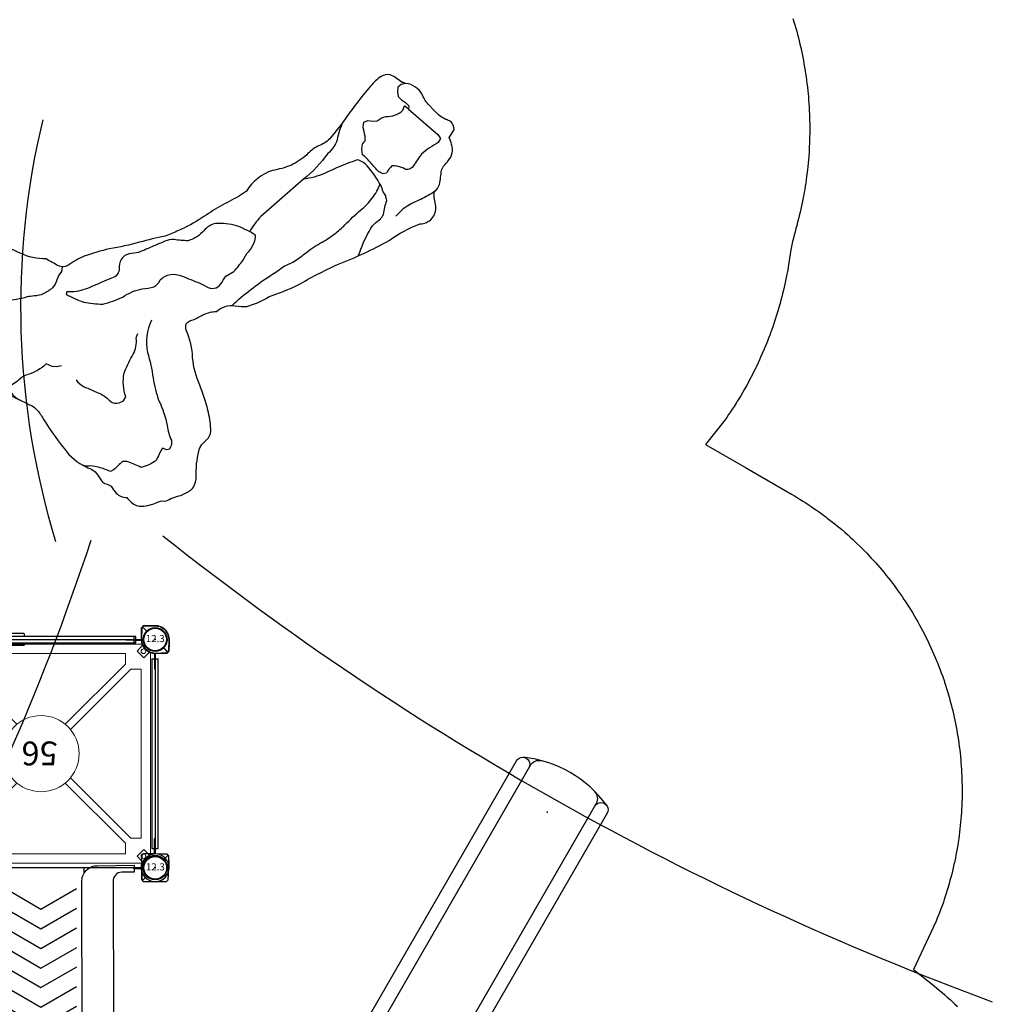
# Model space of a CAD drawing. Extents: x 6514 to 7185, y -4959 to -4309.
# Drawn here: x 6964 to 7168, y -4757 to -4550 of the extents above; entities that cross this region are included whole.
import ezdxf
from ezdxf.enums import TextEntityAlignment as Align

# ---------------------------------------------------------------- set-up
doc = ezdxf.new("R2010")
doc.units = 0
doc.header["$MEASUREMENT"] = 0
doc.layers.get('0').update_dxf_attribs({"color": 5, "linetype": 'CONTINUOUS'})
doc.layers.get('DEFPOINTS').update_dxf_attribs({"linetype": 'CONTINUOUS'})
for name, color, linetype in [('2D_KBACCENT', 250, 'CONTINUOUS'), ('2D_KBCLOTH1_FR', 4, 'CONTINUOUS'), ('2D_KBCLOTH2', 4, 'CONTINUOUS'), ('2D_KBCLOTH2_FR', 4, 'CONTINUOUS'), ('2D_KBPOST', 5, 'CONTINUOUS'), ('2D_KBSLIDE', 3, 'CONTINUOUS'), ('2D_KBVINYL', 1, 'CONTINUOUS'), ('2D_RED', 1, 'CONTINUOUS'), ('2D_ROCK', 250, 'CONTINUOUS'), ('KIDOPOINT', 6, 'CONTINUOUS'), ('PHASE-1', 6, 'CONTINUOUS'), ('TXT-HT', 7, 'CONTINUOUS')]:
    doc.layers.add(name, color=color, linetype=linetype)
doc.styles.add('SIMPLEX', font='SIMPLEX.shx')

# ---------------------------------------------------------------- blocks, each defined once
blk = doc.blocks.new('KBTRIB00')
at = {"layer": '2D_KBACCENT'}
for points in [[(4.41, 0.55), (12.46, 0.46, -0.389103), (15.33, -2.83), (15.29, -34.62, -0.267319), (13.64, -37.48), (-13.72, -53.37, -0.440743), (-18.4, -52.23), (-22.31, -45.61), (-21.03, -44.92), (-19.74, -47.17, 0.446482), (-17.13, -47.72), (7.65, -33.35, 0.246608), (8.71, -31.58), (8.69, -2.88, 0.37227), (6.94, -0.85), (4.35, -0.85)], [(43.56, 0.55), (35.5, 0.46, 0.389103), (32.63, -2.83), (32.67, -34.62, 0.267319), (34.32, -37.48), (61.68, -53.37, 0.440743), (66.36, -52.23), (70.28, -45.61), (68.99, -44.92), (67.7, -47.17, -0.446482), (65.09, -47.72), (40.31, -33.35, -0.246608), (39.26, -31.58), (39.27, -2.88, -0.37227), (41.02, -0.85), (43.61, -0.85)], [(-2.68, -79.54), (-6.64, -72.52, -0.389103), (-5.22, -68.39), (22.33, -52.53, -0.267319), (25.64, -52.53), (53.07, -68.28, -0.440743), (54.43, -72.9), (50.66, -79.6), (49.42, -78.83), (50.71, -76.59, 0.446482), (49.89, -74.06), (25.05, -59.78, 0.246608), (22.99, -59.76), (-1.86, -74.12, 0.37227), (-2.74, -76.65), (-1.44, -78.89)]]:
    blk.add_lwpolyline(points, format="xyb", close=True, dxfattribs=at)
blk.add_arc((-0.81, -76.02), 3.52, 120.5859, 190.2748, dxfattribs=at)
at = {"layer": '2D_KBPOST'}
for points in [[(-2.83, 2.52), (-2.92, 0.11, 0.434407), (0.06, -2.89, -0.014384), (2.47, -2.89), (2.83, -2.54), (2.92, -0.07, 0.422777), (0.06, 2.91), (-2.45, 2.9)], [(50.82, 2.57), (50.95, 0.15, -0.434407), (48.01, -2.89, 0.014384), (45.6, -2.92), (45.23, -2.58), (45.11, -0.11, -0.422777), (47.93, 2.91), (50.44, 2.94)], [(-23.25, -37.83), (-25.38, -38.96, 0.434407), (-26.49, -43.04, -0.014384), (-25.28, -45.13), (-24.8, -45.27), (-22.62, -44.11, 0.422777), (-21.47, -40.14), (-22.73, -37.97)], [(71.29, -37.83), (73.43, -38.96, -0.434407), (74.54, -43.04, 0.014384), (73.33, -45.13), (72.85, -45.27), (70.67, -44.11, -0.422777), (69.52, -40.14), (70.78, -37.97)], [(3.62, -84.27), (1.59, -85.59, -0.434407), (-2.51, -84.57, 0.014384), (-3.75, -82.5), (-3.63, -82.01), (-1.56, -80.67, -0.422777), (2.47, -81.6), (3.74, -83.76)], [(44.43, -84.27), (46.46, -85.59, 0.434407), (50.56, -84.57, -0.014384), (51.79, -82.5), (51.68, -82.01), (49.61, -80.67, 0.422777), (45.58, -81.6), (44.3, -83.76)]]:
    blk.add_lwpolyline(points, format="xyb", close=True, dxfattribs=at)
for points in [[(2.92, 0.32), (4.45, 0.31), (4.46, 0.18), (4.07, 0.18)], [(2.94, 0.19), (4.07, 0.18)], [(45.1, 0.28), (43.58, 0.25), (43.57, 0.12), (43.96, 0.12)], [(45.09, 0.15), (43.96, 0.12)], [(-22.39, -43.99), (-21.82, -44.98)], [(-22.28, -43.91), (-21.52, -45.24), (-21.63, -45.31), (-21.82, -44.98)], [(70.32, -43.91), (69.57, -45.24), (69.68, -45.31), (69.87, -44.98)], [(70.44, -43.99), (69.87, -44.98)], [(-1.22, -80.46), (-2.01, -79.16), (-2.13, -79.22), (-1.93, -79.55)], [(-1.35, -80.52), (-1.93, -79.55)], [(49.27, -80.46), (50.06, -79.16), (50.18, -79.22), (49.98, -79.55)], [(49.39, -80.52), (49.98, -79.55)]]:
    blk.add_lwpolyline(points, dxfattribs=at)
for centre in [(0, 0, 6.24), (48.03, 0, 6.24), (-24.02, -41.54, 6.24), (72.07, -41.54, 6.24), (0, -83.14, 6.24), (48.05, -83.14, 6.24)]:
    blk.add_circle(centre, 2.58, dxfattribs=at)
at = {"layer": '2D_KBVINYL'}
for points in [[(33.17, -0.96), (33.17, -0.07), (14.87, -0.07), (14.87, -0.92), (14.87, -1.09)], [(16.73, -4.3), (24.19, -8.69), (31.74, -4.41)], [(16.7, -8.44), (24.17, -12.83), (31.71, -8.55)], [(16.67, -12.6), (24.13, -16.99), (31.68, -12.7)], [(16.66, -16.72), (24.12, -21.11), (31.66, -16.82)], [(16.62, -20.81), (24.08, -25.2), (31.62, -20.92)], [(16.58, -24.97), (24.04, -29.36), (31.59, -25.07)], [(16.55, -29.1), (24.01, -33.49), (31.56, -29.2)], [(16.52, -33.23), (23.99, -37.62), (31.53, -33.33)], [(14.8, -36.26), (24, -41.43), (23.96, -52.09)], [(14.87, -36.23), (14.87, -36.34), (24, -41.43), (33.17, -36.19)], [(13.08, -39.22), (20.58, -43.54), (20.58, -52.22)], [(34.97, -39.22), (27.46, -43.54), (27.46, -52.22)], [(9.5, -41.28), (17.01, -45.6), (17.01, -54.28)], [(38.55, -41.28), (31.04, -45.6), (31.04, -54.28)], [(5.92, -43.35), (13.43, -47.67), (13.43, -56.34)], [(42.12, -43.35), (34.62, -47.67), (34.62, -56.34)], [(2.33, -45.43), (9.83, -49.75), (9.83, -58.43)], [(45.72, -45.43), (38.21, -49.75), (38.21, -58.43)], [(-1.21, -47.49), (6.3, -51.81), (6.3, -60.48)], [(49.26, -47.49), (41.75, -51.81), (41.75, -60.48)], [(-4.79, -49.53), (2.72, -53.85), (2.72, -62.53)], [(52.83, -49.53), (45.33, -53.85), (45.33, -62.53)], [(-8.38, -51.62), (-0.88, -55.93), (-0.88, -64.61)], [(56.43, -51.62), (48.93, -55.93), (48.93, -64.61)], [(-11.97, -53.69), (-4.47, -58), (-4.47, -66.68)], [(60.02, -53.69), (52.51, -58), (52.51, -66.68)], [(-6.47, -69.6), (-7.52, -70.2), (-16.56, -54.53), (-15.81, -54.11), (-15.5, -53.93)], [(54.64, -69.76), (55.46, -70.23), (64.5, -54.56), (63.76, -54.15), (63.38, -53.92)]]:
    blk.add_lwpolyline(points, dxfattribs=at)
blk = doc.blocks.new('KBSQVD04')
at = {"layer": '2D_KBPOST', "elevation": -2}
for points in [[(-2.91, -0.07), (-2.85, -2.5), (-2.5, -2.85), (-0.07, -2.91, 0.114868), (1.22, -2.64), (2.42, -3.83), (3.83, -2.42), (2.64, -1.22, 0.114868), (2.91, 0.07), (2.85, 2.5), (2.5, 2.85), (0.07, 2.91, 0.427891)], [(47.93, 2.91), (45.5, 2.85), (45.15, 2.5), (45.09, 0.07, 0.114868), (45.36, -1.22), (44.17, -2.42), (45.58, -3.83), (46.78, -2.64, 0.114868), (48.07, -2.91), (50.5, -2.85), (50.85, -2.5), (50.91, -0.07, 0.427891)], [(0.07, -50.91), (2.5, -50.85), (2.85, -50.5), (2.91, -48.07, 0.114868), (2.64, -46.78), (3.83, -45.58), (2.42, -44.17), (1.22, -45.36, 0.114868), (-0.07, -45.09), (-2.5, -45.15), (-2.85, -45.5), (-2.91, -47.93, 0.427891)], [(50.91, -47.93), (50.85, -45.5), (50.5, -45.15), (48.07, -45.09, 0.114868), (46.78, -45.36), (45.58, -44.17), (44.17, -45.58), (45.36, -46.78, 0.114868), (45.09, -48.07), (45.15, -50.5), (45.5, -50.85), (47.93, -50.91, 0.427891)]]:
    blk.add_lwpolyline(points, format="xyb", close=True, dxfattribs=at)
at = {"layer": '2D_KBPOST', "const_width": 0.125, "elevation": -2}
for points in [[(2.67, 2.67), (1.77, 1.77)], [(45.33, 2.67), (46.23, 1.77)], [(-2.67, -2.67), (-1.77, -1.77)], [(50.67, -2.67), (49.77, -1.77)], [(-2.67, -45.33), (-1.77, -46.23)], [(50.67, -45.33), (49.77, -46.23)], [(2.67, -50.67), (1.77, -49.77)], [(45.33, -50.67), (46.23, -49.77)]]:
    blk.add_lwpolyline(points, dxfattribs=at)
at = {"layer": '2D_KBPOST'}
for centre in [(0, 0, -2), (48, 0, -2), (0, -48, -2), (48, -48, -2)]:
    blk.add_circle(centre, 2.5, dxfattribs=at)
at = {"layer": '2D_KBVINYL'}
for p, q in [((2.91, 0, -2), (45.09, 0, -2)), ((0, -45.09, -2), (0, -2.91, -2)), ((48, -2.91, -2), (48, -45.09, -2)), ((45.09, -48, -2), (2.91, -48, -2))]:
    blk.add_line(p, q, dxfattribs=at)
at = {"layer": '2D_KBVINYL', "lineweight": 15}
blk.add_lwpolyline([(45.3, -1, 0.218452), (47, -2.7), (47, -45.3, 0.218452), (45.3, -47), (2.7, -47, 0.218452), (1, -45.3), (1, -2.7, 0.218452), (2.7, -1)], format="xyb", close=True, dxfattribs=at)
for points in [[(6.25, -2.94), (41.75, -2.94), (41.75, -5.15), (29.08, -17.82)], [(18.92, -17.82), (6.25, -5.15), (6.25, -2.94)], [(2.94, -41.75), (2.94, -6.25), (5.15, -6.25), (17.82, -18.92)], [(45.06, -6.25), (45.06, -41.75), (42.85, -41.75), (30.18, -29.08)], [(30.18, -18.92), (42.85, -6.25), (45.06, -6.25)], [(17.82, -29.08), (5.15, -41.75), (2.94, -41.75)], [(41.75, -45.06), (6.25, -45.06), (6.25, -42.85), (18.92, -30.18)], [(29.08, -30.18), (41.75, -42.85), (41.75, -45.06)]]:
    blk.add_lwpolyline(points, dxfattribs=at)
for centre, radius in [((2.47, -2.47), 0.5), ((45.53, -2.47), 0.5), ((24, -24, -2), 8), ((2.47, -45.53), 0.5), ((45.53, -45.53), 0.5)]:
    blk.add_circle(centre, radius, dxfattribs=at)
at = {"layer": 'TXT-HT', "style": 'SIMPLEX', "flags": 8}
blk.add_attdef('LTHT', text='', height=5, dxfattribs=at).set_placement((24.32, -26.55, -2), align=Align.CENTER)
blk = doc.blocks.new('KBTRVD04')
at = {"layer": '2D_KBPOST', "elevation": -2}
for points in [[(-0.69, 2.82), (1.67, 3.4), (2.11, 3.15), (2.79, 0.82, -0.114868), (2.86, -0.5), (4.32, -1.34), (3.32, -3.07), (1.86, -2.23, -0.114868), (0.69, -2.82), (-1.67, -3.4), (-2.11, -3.15), (-2.79, -0.82, -0.427891)], [(48.69, 2.82), (46.33, 3.4), (45.89, 3.15), (45.21, 0.82, 0.114868), (45.14, -0.5), (43.68, -1.34), (44.68, -3.07), (46.14, -2.23, 0.114868), (47.31, -2.82), (49.67, -3.4), (50.11, -3.15), (50.79, -0.82, 0.427891)], [(21.9, -43.58), (20.22, -41.82), (20.22, -41.32), (21.9, -39.56, -0.114868), (23, -38.84), (23, -37.15), (25, -37.15), (25, -38.84, -0.114868), (26.1, -39.56), (27.78, -41.32), (27.78, -41.82), (26.1, -43.58, -0.427891)]]:
    blk.add_lwpolyline(points, format="xyb", close=True, dxfattribs=at)
at = {"layer": '2D_KBPOST', "const_width": 0.125, "elevation": -2}
for points in [[(1.89, 3.27), (1.25, 2.17)], [(46.11, 3.27), (46.75, 2.17)], [(-1.89, -3.27), (-1.25, -2.17)], [(49.89, -3.27), (49.25, -2.17)], [(20.22, -41.57), (21.5, -41.57)], [(27.78, -41.57), (26.5, -41.57)]]:
    blk.add_lwpolyline(points, dxfattribs=at)
at = {"layer": '2D_KBPOST'}
for centre in [(0, 0, -2), (48, 0, -2), (24, -41.57, -2)]:
    blk.add_circle(centre, 2.5, dxfattribs=at)
at = {"layer": '2D_KBVINYL'}
for points in [[(45, -0.59), (45, 0), (3, 0), (3, -0.59)], [(22.98, -3.33), (22.98, -1.99), (3.98, -1.99), (3.98, -2.62)], [(44.02, -1.99), (44.02, -2.62), (25.81, -34.17), (25.02, -34.17), (25.02, -19.2)], [(25.02, -3.33), (25.02, -1.99), (44.02, -1.99)], [(2.01, -2.3), (1.5, -2.6), (22.5, -38.97), (23.01, -38.67)], [(3.98, -2.62), (22.19, -34.17), (22.98, -34.17), (22.98, -19.2)], [(24.99, -38.67), (25.5, -38.97), (46.5, -2.6), (45.99, -2.3)]]:
    blk.add_lwpolyline(points, dxfattribs=at)
blk.add_lwpolyline([(23.11, -38.84), (1.92, -2.14, 0.159104), (2.81, -0.59), (45.19, -0.59, 0.159104), (46.08, -2.14), (24.89, -38.84, 0.159104)], format="xyb", close=True, dxfattribs=at)
for centre, radius in [((3.02, -1.74), 0.5), ((44.98, -1.74), 0.5), ((24, -11.27), 8), ((24, -38.09), 0.5)]:
    blk.add_circle(centre, radius, dxfattribs=at)
at = {"layer": 'TXT-HT', "style": 'SIMPLEX', "flags": 8}
blk.add_attdef('LTHT', text='', height=5, dxfattribs=at).set_placement((24, -13.77), align=Align.CENTER)
blk = doc.blocks.new('KBSAIL04')
at = {"layer": '2D_KBCLOTH1_FR', "elevation": -14.34}
blk.add_lwpolyline([(-75.04, 85.28, 0.079837), (124.99, 87.67)], format="xyb", dxfattribs=at)
at = {"layer": '2D_KBCLOTH2_FR', "elevation": -14.34}
blk.add_lwpolyline([(-85.03, -123.14, 0.095085), (-87.66, 76.95)], format="xyb", dxfattribs=at)
blk = doc.blocks.new('KBSSPS01')
at = {"layer": '2D_KBPOST'}
for p, q in [((-1.25, 2.17, 34.7), (-1.89, 3.27, 34.7)), ((49.67, 3.4, 36.7), (47.31, 2.82, 36.7)), ((49.25, 2.17, 36.7), (49.89, 3.27, 36.7)), ((50.11, 3.15, 36.7), (49.67, 3.4, 36.7)), ((50.79, 0.82, 36.7), (50.11, 3.15, 36.7)), ((45.21, -0.82, 36.7), (45.89, -3.15, 36.7)), ((1.25, -2.17, 34.7), (1.89, -3.27, 34.7)), ((45.89, -3.15, 36.7), (46.33, -3.4, 36.7)), ((46.75, -2.17, 36.7), (46.11, -3.27, 36.7)), ((46.33, -3.4, 36.7), (48.69, -2.82, 36.7))]:
    blk.add_line(p, q, dxfattribs=at)
at = {"layer": '2D_KBPOST', "elevation": 34.7}
blk.add_lwpolyline([(2.11, -3.15), (2.79, -0.82, 0.427891), (0.69, 2.82), (-1.67, 3.4), (-2.11, 3.15), (-2.79, 0.82, 0.427948), (-0.69, -2.82), (1.67, -3.4)], format="xyb", close=True, dxfattribs=at)
at = {"layer": '2D_KBPOST'}
for centre in [(0, 0, 34.7), (48, 0, 36.7)]:
    blk.add_circle(centre, 2.5, dxfattribs=at)
for start, end in [(103.6687, 196.3313), (283.6632, 16.3368)]:
    blk.add_arc((48, 0, 36.7), 2.91, start, end, dxfattribs=at)
at = {"layer": '2D_KBSLIDE'}
for p, q in [((17.52, 1.87), (21.97, 2.15)), ((21.97, 2.15), (24, 2.23)), ((24, 2.23), (26.03, 2.15)), ((26.03, 2.15), (30.49, 1.87)), ((3.81, -0.4), (3.85, 0.83)), ((43.97, 1.03), (4.03, 1.03)), ((13.07, 1.87), (17.52, 1.87)), ((30.49, 1.87), (34.93, 1.87)), ((44.19, -0.4), (44.15, 0.83)), ((3.86, -1.62), (3.81, -0.4)), ((4.04, -1.83), (43.96, -1.83)), ((44.14, -1.62), (44.19, -0.4))]:
    blk.add_line(p, q, dxfattribs=at)
for points in [[(6.56, -1.82), (7.01, -2.04), (7.66, -2.79), (8.36, -3.4), (9.07, -3.92), (10.25, -4.64), (11.41, -5.37), (12.43, -6.02), (13.02, -6.49), (14.77, -7.6), (15.79, -8.07), (16.46, -8.31), (17.41, -8.58), (18.33, -8.77), (19.36, -8.9), (20.48, -9.02), (21.78, -9.15), (24, -9.26)], [(41.44, -1.82), (40.99, -2.04), (40.34, -2.79), (39.64, -3.4), (38.93, -3.92), (37.75, -4.64), (36.59, -5.37), (35.57, -6.02), (34.98, -6.49), (33.23, -7.6), (32.21, -8.07), (31.54, -8.31), (30.59, -8.58), (29.67, -8.77), (28.64, -8.9), (27.52, -9.02), (26.22, -9.15), (24, -9.26)]]:
    blk.add_lwpolyline(points, dxfattribs=at)
for points in [[(16, -81.49, -1.000001), (13, -81.49), (13, -6.47, -0.350854)], [(16, -8.15), (16, -82.2, 0.338862), (17.48, -84.13)], [(32, -8.15), (32, -82.2, -0.338862), (30.52, -84.13)], [(35, -6.47), (35, -81.49, -1.000001), (32, -81.49)]]:
    blk.add_lwpolyline(points, format="xyb", dxfattribs=at)
for centre, radius, start, end in [((4.04, 0.84), 0.194, 91.8349, 183.0041), ((13.07, 1.05), 0.826, 90.154, 180.9881), ((34.94, 1.06), 0.813, 358.1395, 90.3327), ((43.96, 0.84), 0.195, 357.0295, 86.4295), ((4.06, -1.63), 0.203, 177.7432, 264.2003), ((43.95, -1.64), 0.191, 272.1656, 5.8909), ((24, -60), 25, 246.1555, 293.8445)]:
    blk.add_arc(centre, radius, start, end, dxfattribs=at)
at = {"layer": 'KIDOPOINT'}
blk.add_point((24, -75.35, -38.57), dxfattribs=at)
blk = doc.blocks.new('KBGRSM02')
at = {"layer": '2D_KBACCENT', "extrusion": (-1.49966e-32, -6.12303e-17, -1), "elevation": 0}
blk.add_lwpolyline([(-6.15, 0.65), (-6.15, 2.32), (-17.57, 2.32), (-17.57, 0.01), (-17.37, 0.01)], dxfattribs=at)
at = {"layer": '2D_KBACCENT', "extrusion": (1.49966e-32, -6.12303e-17, -1), "elevation": 0}
blk.add_lwpolyline([(-41.85, 0.65), (-41.85, 2.32), (-30.43, 2.32), (-30.43, 0.01), (-30.63, 0.01)], dxfattribs=at)
at = {"layer": '2D_KBACCENT', "elevation": 0}
for points in [[(2.17, 0.65), (16.63, 0.65, -1.076126), (16.7, -0.67), (2.17, -0.65)], [(45.83, -0.65), (31.26, -0.67, -0.976772), (31.27, 0.65), (45.83, 0.65)]]:
    blk.add_lwpolyline(points, format="xyb", close=True, dxfattribs=at)
at = {"layer": '2D_ROCK'}
for points in [[(30.63, -0.09, -0.164265), (27.9, 0.37), (26.95, 0.64, 0.048814), (25.48, 0.35, -0.038811), (24.02, 0.04, -0.017771), (20.55, 0.49, 0.076718), (18.57, 0.41, 0.016469), (17.37, 0.07, 0.016469)], [(21, -12.37), (20.93, -11.85), (21.47, -11.04), (22.35, -10.57, -0.029253), (27.18, -9.33), (27.75, -10.07), (28.25, -12), (28.71, -12.89), (30.62, -13.12), (30.61, -12.69), (31.38, -13.09), (31.24, -11.1, -0.043529), (31.3, -7.11), (31.27, -5.18), (31.02, -4.14), (30.52, -3.28), (29.64, -2.86, -0.119386), (26.26, -2.07, -0.100233), (23.8, -0.4, 0.159694), (22.53, 0.17, -3.85816)], [(15.45, -0.67, 0.002494), (15.28, -0.75, 0.053966), (13.5, -1.63, 0.07823), (12.21, -3.76, 0.010764), (11.19, -6.04, 0.143229), (11.18, -8.01, 0.023628), (11.75, -9.64, -0.115662), (11.4, -13.36, -0.00163), (10.58, -20.56, -0.04792), (9.85, -25.24, 0.179657), (10.2, -28.15, 0.086535), (11.7, -30.72, -0.117801), (12.33, -34.11, -0.027837), (11.96, -36.81, -0.027837), (11.43, -39.48, 0.091831), (8.94, -43.19, -0.00854), (7.41, -46.34, -0.103918), (5.57, -48, 0.035403), (-1.47, -52.89, 0.132508), (-5.25, -57.46, -0.003619), (-6.01, -59.03, -0.069128), (-7.34, -60.16, 0.025038), (-8.58, -60.99, -0.030759), (-9.31, -62.72, 0.070941), (-10.79, -63.82, 0.232479), (-11.68, -66.05, 0.02229), (-12.77, -66.98, 0.184708), (-13.56, -69.25, 0.065237), (-12.82, -72.21, -0.196019), (-12.51, -74.14, -0.06843), (-11.27, -77.37, 0.048495), (-10.1, -79.57, 0.206349), (-7.39, -80.59, -0.063654), (-1.95, -81.18, -0.113711), (-0.59, -81.8, -0.014252), (0.81, -83.19, 0.18512), (2.72, -83.7, 0.042149), (6.67, -83.08, 0.031528), (11.9, -81.38, -0.081098), (17.68, -79.86, 0.092975), (23.34, -78.58, -0.16964), (24.8, -78.5, -0.150844), (25.75, -80.21, -0.010241), (26.81, -82.3, -0.088326), (27.43, -84.86, -0.218813), (28.6, -88.81, 0.075244), (28.47, -91.29, 0.075632), (30.47, -95.85, 0.020678), (32.92, -101.94, -0.026226), (37.29, -110.37, 0.034049), (42.33, -121.2, -0.068263), (45.85, -127.69, 0.452615), (49.56, -131.01, 0.033909), (51.01, -130.74, -0.079925), (52.49, -130.69, 0.127238), (54.13, -131.8, 0.021042), (57.09, -132.21), (57.99, -132.64, -0.000123), (59.11, -133.63, 0.286576), (62.55, -134.31, 0.056507), (63.96, -133.83), (65.58, -134.85, 0.221275), (67.38, -134.15, -0.030514), (67.8, -133.14, -0.122256), (69.57, -130.76)], [(39.03, -57.08, 0.05678), (37.06, -53.62, -0.209024), (36.99, -51.67, -0.006526), (38.45, -49.05, -0.108984), (39.64, -43.62, 0.130246), (41.03, -37.85, 0.067582), (40.8, -35.38, -0.064571), (40.52, -29.91, -0.015323), (41.23, -24.46, 0.017575), (42.11, -18.53, 0.0748), (41.97, -12.56, 0.033407), (40.52, -9.53, 0.10818), (38.46, -6.89, 0.088651), (36.24, -3.58, 0.020907), (33.86, -1.77, 0.056948), (33.15, -0.67, 0.056948)], [(11.52, -23.39), (12.34, -21.57), (13.04, -20.86), (14.8, -19.94), (16.27, -18.59), (17.17, -18.16, 0.103427), (17.96, -17.56, -0.098575), (19.91, -16.04, -0.183894), (21.99, -15.84, -1.587367)], [(36.82, -52.42), (35.81, -52.3), (35.01, -51.71, 0.016603), (33.15, -50.99), (32.35, -50.39, -0.054999), (31.09, -48.46, -0.065203), (30.66, -46.53, 0.009109), (30.47, -45.04, -0.076029), (29.73, -40.62, -0.024553), (29.75, -37.62, 0.021652), (29.82, -31.13, 0.104472), (27.26, -26.88, -0.032752), (26.4, -25.08, 0.290385), (19.44, -20.21, 0.154687), (17.09, -22.72, -0.052479), (16.2, -23.9, 0.058282), (14.39, -24.72, -0.003114), (13.87, -25.56, -0.003114), (13.27, -27.98, -0.029773), (12.78, -29.92, -0.028206), (12.09, -31.81, 14.587258)], [(16.01, -52.3), (15.76, -51.33), (15.84, -50.34), (16.38, -49.05, -0.124986), (14.16, -45.18, 0.023129), (13.52, -43.83, -0.074416), (11.73, -41.48, -0.026503), (10.84, -41.34, 0.137494), (8.73, -43.64, 1.172604)], [(13.02, -55.35, 0.098806), (11.65, -56.91, 0.006487), (10.07, -60.57, -0.06851), (8.57, -62.56, 0.289908), (8.21, -64.42), (8.63, -65.33), (9.47, -65.79, -0.12079), (14.41, -65.44, -0.034078), (18.02, -67.14, 0.160672), (21.34, -68.04, -0.200783), (22.77, -68.36, -1.33912)], [(25.56, -71.24, 0.169031), (18.79, -70.39, -0.032796), (13.42, -71.55, 0.049032), (8.6, -72.79, -0.06519), (3.4, -74.54, 0.084871), (0.37, -75.39, -0.206915), (-1.52, -75), (-1.72, -74.41), (-1.32, -73.54, 0.044467), (-2.6, -72.81, -0.016351), (-3.96, -72.17, -0.101729), (-5.38, -69.04, 0.012826), (-4.2, -66.29, 0.049141), (-4.13, -65.14, 0.00325), (-5.9, -63.25), (-6.22, -62.57, 0.021636), (-5.34, -60.09, 0.03424), (-5.06, -58.45, -0.157853), (-4.9, -56.79, -1.699163)], [(69.57, -130.76), (71.03, -129.39, -0.104815), (73.15, -128.1, 0.10593), (74.58, -126.72, 0.127137), (75.37, -124.7, 0.075073), (75.55, -123.92), (76.75, -122.33), (77.15, -121.41, 0.215965), (76.81, -119.5, 0.062181), (74.81, -117.28, 0.021787), (67.49, -111.66, -0.020314), (63.74, -108.72, -0.11095), (62.16, -106.21, 0.101061), (60.31, -103.88, -0.059366), (58.13, -100.53, -0.053054), (57.06, -96.69, 0.181127), (52.71, -91.21, -0.014333), (51.6, -89.55, -0.00312), (49.49, -85.58, 0.011235), (47.07, -81.78, -0.04432), (44.45, -76.93, -0.035281), (43.26, -74.06, 0.017489), (41.97, -68.72, -0.02882), (40.56, -62.38, 0.029071), (39.03, -57.08, 5.022109)], [(28.69, -88.19, -0.043203), (34.99, -96.26, 0.0268), (36.96, -99.15, -0.018515), (37.78, -100.97, 0.030886), (39.52, -103.41, -0.032061), (41.78, -106.71, 0.042102), (43.66, -109.66, 0.032803), (45.64, -111.91, -0.019063), (48.7, -115.2, 0.061727), (51.22, -117.62, 0.073677), (54.26, -119.34, 9.530321)], [(67.28, -111.49, 0.060535), (63.5, -110.24, -0.157928), (60.65, -108.3, -0.077355), (55.23, -103.16, 0.000627), (47.38, -94.21, 0.052524), (44.22, -91.88, 0.052524)], [(39.23, -114.78, -0.050873), (44.25, -117, -0.143767), (46.84, -119.38, 0.011263), (47.83, -120.04, -0.041862), (50.75, -120.69, 0.026616), (51.7, -120.47, 0.026616), (52.53, -119.93, 0.026616), (53.95, -119.44, 0.043734), (58.02, -116.6, 0.139194), (59.29, -114.5, 0.025629), (56.43, -107.61, -0.076075), (55.23, -103.16, -2.16556)], [(69.94, -125.3), (64.61, -131.45), (63.78, -131.97), (62.91, -131.53, 0.069297), (60.51, -128.04, 0.030048), (58.06, -126.31, -0.364778), (57.29, -124.65, 0.093201), (57.93, -122.92, 0.072419), (58.01, -121.8, 0.093897), (56.52, -120.62), (56.33, -119.88, 0.059677), (56.75, -119.01, -0.00139), (58.63, -117.36, 0.065242), (60.36, -115.58, -0.10527), (62.65, -115.63, -0.065051), (63.29, -116.18, -0.04771), (64.27, -116.18, -0.04771), (66.23, -115.77), (67.21, -115.86), (67.54, -116.73), (67.41, -117.72), (67.5, -118.71, -0.104697), (68.39, -120.47, 0.206774), (69.73, -124.08), (70.67, -124.46, 2.536959)], [(52.87, -131.02), (52.19, -130.16, -0.028184), (50.61, -127.04, 0.06249), (48.86, -124.02, -0.000185), (47.47, -122.59, -22.295239)]]:
    blk.add_lwpolyline(points, format="xyb", dxfattribs=at)
blk.add_lwpolyline([(34.83, -86.84), (35.81, -88.55, 0.017831), (38.14, -90.43, -0.091206), (40, -91.67, 0.069601), (41.91, -92.84, 0.084611), (43.35, -93.07, 0.127046), (44.59, -90.95, 0.050797), (45.42, -89.13, 0.068683), (45.93, -84.69, 0.158134), (44.43, -82.26, -0.143536), (42.28, -78.94, -0.035608), (42.53, -75.96, 0.132231), (42.17, -74.02, -0.000005), (41.18, -71.72, -0.014), (39.83, -68.5, -0.011488), (39.5, -66.52), (39.17, -65.58, 0.259131), (36.57, -64.44, -0.376795), (34.43, -62.81, -0.000727), (32.65, -58.67, -0.076727), (31.54, -54.86, -0.052565), (31.56, -53.39), (31.03, -53.29, 0.04746), (29.37, -56.89, 0.033814), (28.95, -60.96, 0.047358), (30.44, -65.17, -0.098795), (32.17, -69.28, 0.05115), (32.58, -71.74, 0.179175), (34.04, -73.02, -0.310479), (34.84, -77.64, -0.000047), (33.36, -81.35, -0.010885), (32.43, -83.12, 0.401973), (33.57, -86.06, -0.035919)], format="xyb", close=True, dxfattribs=at)
blk.add_lwpolyline([(75.37, -124.7), (75.14, -123.73), (74.58, -123.03), (73.58, -122.94), (72.61, -123.08), (71.9, -123.77), (71.38, -124.62), (70.67, -125.31), (69.94, -125.3), (70.67, -124.46)], dxfattribs=at)
blk = doc.blocks.new('KBHX1702')
at = {"layer": '2D_KBCLOTH2'}
blk.add_arc((246.39, -164.94), 169.02, 136.5435, 166.9701, dxfattribs=at)
blk = doc.blocks.new('KBSTCP01')
at = {"extrusion": (0, -1, 0)}
blk.add_point((0, 0), dxfattribs=at)
blk.add_point((48, 0))
at = {"layer": '2D_KBACCENT', "elevation": -0.18}
blk.add_lwpolyline([(43.94, 0.7), (4.06, 0.7), (4.06, -0.61), (43.94, -0.62)], dxfattribs=at)
at = {"layer": '2D_KBACCENT'}
blk.add_lwpolyline([(43.94, 0.7), (43.94, -0.62)], dxfattribs=at)
at = {"layer": '2D_KBPOST'}
for p, q in [((45.92, 2.03, -0.14), (45.98, 2.09, -0.14)), ((45.98, 2.09, -0.14), (46.8, 2.65, -0.14)), ((46.8, 2.65, -0.14), (46.94, 2.71, -0.14)), ((46.94, 2.71, -0.14), (47.92, 2.91, -0.14)), ((47.92, 2.91, -0.14), (50.48, 2.88, -0.14)), ((50.65, 2.7, -0.14), (49.75, 1.78, -0.14)), ((50.48, 2.88, -0.14), (50.83, 2.53, -0.14)), ((50.83, 2.53, -0.14), (50.91, 0.1, -0.14)), ((45.09, 0.04, -0.14), (45.27, 1.01, -0.14)), ((45.09, -0.09, -0.14), (45.09, 0.04, -0.14)), ((45.27, 1.01, -0.14), (45.3, 1.09, -0.14)), ((45.3, 1.09, -0.14), (45.33, 1.15, -0.14)), ((45.33, 1.15, -0.14), (45.89, 1.99, -0.14)), ((45.89, 1.99, -0.14), (45.92, 2.03, -0.14)), ((50.91, 0.1, -0.14), (50.9, -0.05, -0.14)), ((45.18, -2.53, -0.14), (45.09, -0.09, -0.14)), ((46.25, -1.79, -0.14), (45.36, -2.7, -0.14)), ((50.08, -2.04, -0.14), (49.96, -2.13, -0.14)), ((50.29, -1.74, -0.14), (50.08, -2.04, -0.14)), ((50.68, -1.16, -0.14), (50.29, -1.74, -0.14)), ((50.73, -1.04, -0.14), (50.68, -1.16, -0.14)), ((50.9, -0.05, -0.14), (50.73, -1.04, -0.14)), ((45.54, -2.88, -0.14), (45.18, -2.53, -0.14)), ((47.31, -2.9, -0.14), (45.54, -2.88, -0.14)), ((47.96, -2.9, -0.14), (47.31, -2.9, -0.14)), ((48.09, -2.91, -0.14), (47.96, -2.9, -0.14)), ((49.08, -2.7, -0.14), (48.09, -2.91, -0.14)), ((49.2, -2.65, -0.14), (49.08, -2.7, -0.14)), ((49.96, -2.13, -0.14), (49.2, -2.65, -0.14))]:
    blk.add_line(p, q, dxfattribs=at)
for points, elevation in [([(0.69, -2.9), (2.46, -2.88), (2.82, -2.53), (2.91, -0.09), (2.91, 0.04), (2.73, 1.01), (2.7, 1.09), (2.67, 1.15), (2.11, 1.99), (2.08, 2.03), (2.02, 2.09), (1.2, 2.65), (1.06, 2.71), (0.08, 2.91), (-2.48, 2.88), (-2.83, 2.53), (-2.91, 0.1), (-2.9, -0.05), (-2.73, -1.04), (-2.68, -1.16), (-2.29, -1.74), (-2.08, -2.04), (-1.96, -2.13), (-1.2, -2.65), (-1.08, -2.7), (-0.09, -2.91), (0.04, -2.9)], -0.02), ([(-2.65, 2.7), (-1.75, 1.78)], -0.02), ([(2.89, 0.12), (6.19, 0.12), (6.19, 0), (2.89, 0)], -0.02), ([(45.11, 0.12), (41.81, 0.12), (41.81, 0), (45.11, 0)], -0.14), ([(1.75, -1.79), (2.64, -2.7)], -0.02), ([(0.04, -2.9), (0.69, -2.9)], -0.02)]:
    blk.add_lwpolyline(points, dxfattribs=dict(at, elevation=elevation))
for centre in [(0, 0, -0.02), (48, 0, -0.14)]:
    blk.add_circle(centre, 2.5, dxfattribs=at)
blk = doc.blocks.new('KBRCHP03')
at = {"layer": '2D_KBACCENT'}
blk.add_lwpolyline([(4.44, 0.71), (4.44, -0.61), (43.57, -0.6), (43.57, 0.72), (4.44, 0.71)], dxfattribs=at)
at = {"layer": '2D_KBPOST'}
for p, q in [((45.92, 2.03, 27.17), (45.98, 2.09, 27.17)), ((45.92, 2.03, 37.21), (45.98, 2.09, 37.21)), ((45.98, 2.09, 27.17), (46.8, 2.65, 27.17)), ((45.98, 2.09, 37.21), (46.8, 2.65, 37.21)), ((46.8, 2.65, 27.17), (46.94, 2.71, 27.17)), ((46.8, 2.65, 37.21), (46.94, 2.71, 37.21)), ((46.94, 2.71, 27.17), (47.92, 2.91, 27.17)), ((46.94, 2.71, 37.21), (47.92, 2.91, 37.21)), ((47.92, 2.91, 27.17), (50.48, 2.88, 27.17)), ((47.92, 2.91, 37.21), (50.48, 2.88, 37.21)), ((50.65, 2.7, 27.17), (49.75, 1.78, 27.17)), ((50.65, 2.7, 37.21), (49.75, 1.78, 37.21)), ((50.48, 2.88, 27.17), (50.83, 2.53, 27.17)), ((50.48, 2.88, 37.21), (50.83, 2.53, 37.21)), ((50.83, 2.53, 27.17), (50.91, 0.1, 27.17)), ((50.83, 2.53, 37.21), (50.91, 0.1, 37.21)), ((45.09, 0.04, 27.17), (45.27, 1.01, 27.17)), ((45.09, 0.04, 37.21), (45.27, 1.01, 37.21)), ((45.09, -0.09, 27.17), (45.09, 0.04, 27.17)), ((45.09, -0.09, 37.21), (45.09, 0.04, 37.21)), ((45.27, 1.01, 27.17), (45.3, 1.09, 27.17)), ((45.27, 1.01, 37.21), (45.3, 1.09, 37.21)), ((45.3, 1.09, 27.17), (45.33, 1.15, 27.17)), ((45.3, 1.09, 37.21), (45.33, 1.15, 37.21)), ((45.33, 1.15, 27.17), (45.89, 1.99, 27.17)), ((45.33, 1.15, 37.21), (45.89, 1.99, 37.21)), ((45.89, 1.99, 27.17), (45.92, 2.03, 27.17)), ((45.89, 1.99, 37.21), (45.92, 2.03, 37.21)), ((50.91, 0.1, 27.17), (50.9, -0.05, 27.17)), ((50.91, 0.1, 37.21), (50.9, -0.05, 37.21)), ((45.18, -2.53, 27.17), (45.09, -0.09, 27.17)), ((45.18, -2.53, 37.21), (45.09, -0.09, 37.21)), ((46.25, -1.79, 27.17), (45.36, -2.7, 27.17)), ((46.25, -1.79, 37.21), (45.36, -2.7, 37.21)), ((50.08, -2.04, 27.17), (49.96, -2.13, 27.17)), ((50.08, -2.04, 37.21), (49.96, -2.13, 37.21)), ((50.29, -1.74, 27.17), (50.08, -2.04, 27.17)), ((50.29, -1.74, 37.21), (50.08, -2.04, 37.21)), ((50.68, -1.16, 27.17), (50.29, -1.74, 27.17)), ((50.68, -1.16, 37.21), (50.29, -1.74, 37.21)), ((50.73, -1.04, 27.17), (50.68, -1.16, 27.17)), ((50.73, -1.04, 37.21), (50.68, -1.16, 37.21)), ((50.9, -0.05, 27.17), (50.73, -1.04, 27.17)), ((50.9, -0.05, 37.21), (50.73, -1.04, 37.21)), ((45.54, -2.88, 27.17), (45.18, -2.53, 27.17)), ((45.54, -2.88, 37.21), (45.18, -2.53, 37.21)), ((47.31, -2.9, 27.17), (45.54, -2.88, 27.17)), ((47.31, -2.9, 37.21), (45.54, -2.88, 37.21)), ((47.96, -2.9, 27.17), (47.31, -2.9, 27.17)), ((47.96, -2.9, 37.21), (47.31, -2.9, 37.21)), ((48.09, -2.91, 27.17), (47.96, -2.9, 27.17)), ((48.09, -2.91, 37.21), (47.96, -2.9, 37.21)), ((49.08, -2.7, 27.17), (48.09, -2.91, 27.17)), ((49.08, -2.7, 37.21), (48.09, -2.91, 37.21)), ((49.2, -2.65, 27.17), (49.08, -2.7, 27.17)), ((49.2, -2.65, 37.21), (49.08, -2.7, 37.21)), ((49.96, -2.13, 27.17), (49.2, -2.65, 27.17)), ((49.96, -2.13, 37.21), (49.2, -2.65, 37.21))]:
    blk.add_line(p, q, dxfattribs=at)
for points, elevation in [([(0.69, -2.9), (2.46, -2.88), (2.82, -2.53), (2.91, -0.09), (2.91, 0.04), (2.73, 1.01), (2.7, 1.09), (2.67, 1.15), (2.11, 1.99), (2.08, 2.03), (2.02, 2.09), (1.2, 2.65), (1.06, 2.71), (0.08, 2.91), (-2.48, 2.88), (-2.83, 2.53), (-2.91, 0.1), (-2.9, -0.05), (-2.73, -1.04), (-2.68, -1.16), (-2.29, -1.74), (-2.08, -2.04), (-1.96, -2.13), (-1.2, -2.65), (-1.08, -2.7), (-0.09, -2.91), (0.04, -2.9)], 25.19), ([(0.69, -2.9), (2.46, -2.88), (2.82, -2.53), (2.91, -0.09), (2.91, 0.04), (2.73, 1.01), (2.7, 1.09), (2.67, 1.15), (2.11, 1.99), (2.08, 2.03), (2.02, 2.09), (1.2, 2.65), (1.06, 2.71), (0.08, 2.91), (-2.48, 2.88), (-2.83, 2.53), (-2.91, 0.1), (-2.9, -0.05), (-2.73, -1.04), (-2.68, -1.16), (-2.29, -1.74), (-2.08, -2.04), (-1.96, -2.13), (-1.2, -2.65), (-1.08, -2.7), (-0.09, -2.91), (0.04, -2.9)], 35.23), ([(-2.65, 2.7), (-1.75, 1.78)], 25.19), ([(-2.65, 2.7), (-1.75, 1.78)], 35.23), ([(4.44, 0.12), (2.9, 0.12)], 25.19), ([(4.44, 0.12), (2.9, 0.12)], 35.23), ([(2.91, 0.24), (4.44, 0.24)], 25.19), ([(2.91, 0.24), (4.44, 0.24)], 35.23), ([(45.08, 0.25), (43.57, 0.24)], 27.17), ([(45.08, 0.25), (43.57, 0.24)], 37.21), ([(43.57, 0.12), (45.08, 0.12)], 27.17), ([(43.57, 0.12), (45.08, 0.12)], 37.21), ([(1.75, -1.79), (2.64, -2.7)], 25.19), ([(1.75, -1.79), (2.64, -2.7)], 35.23), ([(0.04, -2.9), (0.69, -2.9)], 25.19), ([(0.04, -2.9), (0.69, -2.9)], 35.23)]:
    blk.add_lwpolyline(points, dxfattribs=dict(at, elevation=elevation))
for centre in [(0, 0, 25.19), (0, 0, 35.23), (48, 0, 27.17), (48, 0, 37.21)]:
    blk.add_circle(centre, 2.5, dxfattribs=at)
at = {"layer": '2D_RED'}
for points in [[(27.5, 0.76), (27.5, 1.01, -0.424768), (27.75, 1.25), (31.12, 1.25, -0.394591), (31.38, 1), (31.38, 0.75)], [(27.5, -0.6), (27.5, -1.04, 0.424768), (27.75, -1.28), (31.12, -1.28, 0.394591), (31.38, -1.03), (31.38, -0.6)]]:
    blk.add_lwpolyline(points, format="xyb", dxfattribs=at)
blk = doc.blocks.new('KBSTSF00')
at = {"layer": '2D_KBACCENT'}
for points in [[(4.06, 0.7), (4.06, -0.61)], [(43.94, 0.7), (43.94, -0.62)]]:
    blk.add_lwpolyline(points, dxfattribs=at)
at = {"layer": '2D_KBACCENT', "elevation": -0.18}
for points in [[(43.94, 0.7), (4.06, 0.7)], [(4.06, -0.61), (43.94, -0.62)]]:
    blk.add_lwpolyline(points, dxfattribs=at)
at = {"layer": '2D_KBPOST'}
for p, q in [((45.92, 2.03, -0.13), (45.98, 2.09, -0.13)), ((45.98, 2.09, -0.13), (46.8, 2.65, -0.13)), ((46.8, 2.65, -0.13), (46.94, 2.71, -0.13)), ((46.94, 2.71, -0.13), (47.92, 2.91, -0.13)), ((47.92, 2.91, -0.13), (50.48, 2.88, -0.13)), ((50.65, 2.7, -0.13), (49.75, 1.78, -0.13)), ((50.48, 2.88, -0.13), (50.83, 2.53, -0.13)), ((50.83, 2.53, -0.13), (50.91, 0.1, -0.13)), ((45.09, 0.04, -0.13), (45.27, 1.01, -0.13)), ((45.09, -0.09, -0.13), (45.09, 0.04, -0.13)), ((45.27, 1.01, -0.13), (45.3, 1.09, -0.13)), ((45.3, 1.09, -0.13), (45.33, 1.15, -0.13)), ((45.33, 1.15, -0.13), (45.89, 1.99, -0.13)), ((45.89, 1.99, -0.13), (45.92, 2.03, -0.13)), ((50.91, 0.1, -0.13), (50.9, -0.05, -0.13)), ((45.18, -2.53, -0.13), (45.09, -0.09, -0.13)), ((46.25, -1.79, -0.13), (45.36, -2.7, -0.13)), ((50.08, -2.04, -0.13), (49.96, -2.13, -0.13)), ((50.29, -1.74, -0.13), (50.08, -2.04, -0.13)), ((50.68, -1.16, -0.13), (50.29, -1.74, -0.13)), ((50.73, -1.04, -0.13), (50.68, -1.16, -0.13)), ((50.9, -0.05, -0.13), (50.73, -1.04, -0.13)), ((45.54, -2.88, -0.13), (45.18, -2.53, -0.13)), ((47.31, -2.9, -0.13), (45.54, -2.88, -0.13)), ((47.96, -2.9, -0.13), (47.31, -2.9, -0.13)), ((48.09, -2.91, -0.13), (47.96, -2.9, -0.13)), ((49.08, -2.7, -0.13), (48.09, -2.91, -0.13)), ((49.2, -2.65, -0.13), (49.08, -2.7, -0.13)), ((49.96, -2.13, -0.13), (49.2, -2.65, -0.13))]:
    blk.add_line(p, q, dxfattribs=at)
for points, elevation in [([(0.69, -2.9), (2.46, -2.88), (2.82, -2.53), (2.91, -0.09), (2.91, 0.04), (2.73, 1.01), (2.7, 1.09), (2.67, 1.15), (2.11, 1.99), (2.08, 2.03), (2.02, 2.09), (1.2, 2.65), (1.06, 2.71), (0.08, 2.91), (-2.48, 2.88), (-2.83, 2.53), (-2.91, 0.1), (-2.9, -0.05), (-2.73, -1.04), (-2.68, -1.16), (-2.29, -1.74), (-2.08, -2.04), (-1.96, -2.13), (-1.2, -2.65), (-1.08, -2.7), (-0.09, -2.91), (0.04, -2.9)], -0.18), ([(-2.65, 2.7), (-1.75, 1.78)], -0.18), ([(2.89, 0.12), (6.19, 0.12), (6.19, 0), (2.89, 0)], -0.18), ([(45.11, 0.12), (41.81, 0.12), (41.81, 0), (45.11, 0)], -0.13), ([(1.75, -1.79), (2.64, -2.7)], -0.18), ([(0.04, -2.9), (0.69, -2.9)], -0.18)]:
    blk.add_lwpolyline(points, dxfattribs=dict(at, elevation=elevation))
for centre in [(0, 0, -0.18), (48, 0, -0.13)]:
    blk.add_circle(centre, 2.5, dxfattribs=at)
blk = doc.blocks.new('KB012P03')
at = {"layer": '2D_KBPOST'}
for radius in [2.5, 2.38]:
    blk.add_circle((0, 0), radius, dxfattribs=at)
at = {"layer": 'DEFPOINTS', "color": 0, "linetype": 'ByBlock'}
blk.add_point((0, 0), dxfattribs=at)
at = {"layer": '2D_KBPOST', "style": 'SIMPLEX'}
blk.add_text('12.3', height=1.5, dxfattribs=at).set_placement((0, 0), align=Align.MIDDLE)

msp = doc.modelspace()

# ---------------------------------------------------------------- linework, layer by layer
at = {"layer": 'PHASE-1'}
msp.add_lwpolyline([(7126.16, -4549.38), (7126.36, -4550.04), (7126.56, -4550.72), (7126.75, -4551.39), (7126.94, -4552.04), (7127.12, -4552.74), (7127.3, -4553.42), (7127.47, -4554.1), (7127.63, -4554.78), (7127.78, -4555.46), (7127.94, -4556.19), (7128.08, -4556.83), (7128.22, -4557.51), (7128.35, -4558.2), (7128.47, -4558.89), (7128.59, -4559.58), (7128.73, -4560.39), (7128.81, -4560.96), (7128.91, -4561.65), (7129.01, -4562.35), (7129.1, -4563.04), (7129.18, -4563.74), (7129.28, -4564.63), (7129.33, -4565.13), (7129.39, -4565.83), (7129.45, -4566.52), (7129.5, -4567.22), (7129.54, -4567.92), (7129.59, -4568.88), (7129.61, -4569.32), (7129.64, -4570.02), (7129.66, -4570.72), (7129.67, -4571.42), (7129.68, -4572.12), (7129.68, -4573.15), (7129.67, -4573.52), (7129.66, -4574.22), (7129.64, -4574.92), (7129.62, -4575.62), (7129.59, -4576.31), (7129.55, -4577.01), (7129.53, -4577.42), (7129.46, -4578.41), (7129.4, -4579.11), (7129.34, -4579.81), (7129.27, -4580.5), (7129.2, -4581.2), (7129.14, -4581.68), (7129.03, -4582.59), (7128.93, -4583.28), (7128.83, -4583.97), (7128.73, -4584.66), (7128.62, -4585.36), (7128.52, -4585.9), (7128.38, -4586.74), (7128.25, -4587.42), (7128.11, -4588.11), (7127.97, -4588.79), (7127.82, -4589.48), (7127.68, -4590.09), (7127.49, -4590.84), (7127.32, -4591.52), (7127.14, -4592.19), (7126.96, -4592.87), (7126.78, -4593.55), (7126.6, -4594.22), (7126.42, -4594.9), (7126.25, -4595.58), (7126.09, -4596.26), (7125.94, -4596.94), (7125.79, -4597.63), (7125.65, -4598.37), (7125.54, -4599), (7125.43, -4599.69), (7125.32, -4600.39), (7125.22, -4601.08), (7125.12, -4601.77), (7124.99, -4602.59), (7124.88, -4603.15), (7124.75, -4603.84), (7124.61, -4604.52), (7124.46, -4605.21), (7124.3, -4605.89), (7124.1, -4606.76), (7123.97, -4607.25), (7123.8, -4607.93), (7123.63, -4608.61), (7123.44, -4609.28), (7123.25, -4609.96), (7122.98, -4610.89), (7122.86, -4611.3), (7122.65, -4611.97), (7122.44, -4612.63), (7122.22, -4613.3), (7121.99, -4613.96), (7121.65, -4614.94), (7121.53, -4615.28), (7121.28, -4615.94), (7121.03, -4616.59), (7120.78, -4617.24), (7120.52, -4617.89), (7120.26, -4618.54), (7120.1, -4618.92), (7119.71, -4619.83), (7119.42, -4620.47), (7119.14, -4621.11), (7118.84, -4621.74), (7118.54, -4622.37), (7118.33, -4622.81), (7117.93, -4623.63), (7117.61, -4624.26), (7117.29, -4624.88), (7116.96, -4625.5), (7116.63, -4626.11), (7116.36, -4626.6), (7115.95, -4627.33), (7115.6, -4627.94), (7115.25, -4628.55), (7114.89, -4629.15), (7114.52, -4629.74), (7114.19, -4630.28), (7113.77, -4630.92), (7113.39, -4631.51), (7113, -4632.09), (7112.61, -4632.67), (7112.21, -4633.25), (7111.82, -4633.83), (7107.74, -4638.93), (7116.16, -4643.77), (7125.87, -4649.4), (7126.46, -4649.76), (7127.06, -4650.12), (7127.65, -4650.48), (7128.24, -4650.85), (7128.83, -4651.22), (7129.53, -4651.67), (7129.99, -4651.98), (7130.56, -4652.37), (7131.13, -4652.76), (7131.7, -4653.16), (7132.26, -4653.57), (7133.05, -4654.16), (7133.37, -4654.4), (7133.92, -4654.83), (7134.47, -4655.26), (7135.01, -4655.69), (7135.55, -4656.13), (7136.09, -4656.57), (7136.42, -4656.85), (7137.14, -4657.48), (7137.66, -4657.94), (7138.18, -4658.4), (7138.69, -4658.87), (7139.2, -4659.34), (7139.61, -4659.74), (7140.2, -4660.31), (7140.69, -4660.8), (7141.18, -4661.29), (7141.66, -4661.79), (7142.14, -4662.29), (7142.63, -4662.82), (7143.08, -4663.31), (7143.55, -4663.83), (7144.01, -4664.35), (7144.46, -4664.87), (7144.91, -4665.4), (7145.46, -4666.07), (7145.79, -4666.48), (7146.22, -4667.02), (7146.65, -4667.57), (7147.07, -4668.12), (7147.49, -4668.67), (7148.09, -4669.49), (7148.31, -4669.8), (7148.71, -4670.36), (7149.1, -4670.94), (7149.49, -4671.51), (7149.88, -4672.09), (7150.26, -4672.67), (7150.51, -4673.06), (7151, -4673.85), (7151.36, -4674.44), (7151.71, -4675.04), (7152.06, -4675.64), (7152.41, -4676.24), (7152.7, -4676.77), (7153.08, -4677.45), (7153.4, -4678.07), (7153.73, -4678.68), (7154.04, -4679.3), (7154.35, -4679.92), (7154.68, -4680.6), (7154.95, -4681.18), (7155.24, -4681.81), (7155.52, -4682.44), (7155.8, -4683.08), (7156.07, -4683.72), (7156.42, -4684.54), (7156.6, -4685), (7156.85, -4685.65), (7157.1, -4686.3), (7157.34, -4686.95), (7157.58, -4687.6), (7157.92, -4688.59), (7158.03, -4688.92), (7158.25, -4689.58), (7158.46, -4690.24), (7158.66, -4690.9), (7158.86, -4691.57), (7159.05, -4692.23), (7159.18, -4692.71), (7159.41, -4693.58), (7159.58, -4694.25), (7159.75, -4694.92), (7159.9, -4695.6), (7160.06, -4696.28), (7160.19, -4696.9), (7160.34, -4697.64), (7160.47, -4698.32), (7160.6, -4699), (7160.72, -4699.69), (7160.83, -4700.37), (7160.95, -4701.14), (7161.04, -4701.74), (7161.13, -4702.43), (7161.22, -4703.12), (7161.3, -4703.81), (7161.37, -4704.5), (7161.46, -4705.42), (7161.49, -4705.88), (7161.55, -4706.58), (7161.59, -4707.27), (7161.63, -4707.96), (7161.67, -4708.66), (7161.69, -4709.35), (7161.7, -4709.73), (7161.72, -4710.74), (7161.73, -4711.43), (7161.73, -4712.13), (7161.72, -4712.82), (7161.71, -4713.52), (7161.69, -4714.04), (7161.66, -4714.91), (7161.63, -4715.6), (7161.59, -4716.29), (7161.54, -4716.98), (7161.48, -4717.68), (7161.42, -4718.34), (7161.35, -4719.06), (7161.28, -4719.75), (7161.2, -4720.44), (7161.11, -4721.13), (7161.02, -4721.82), (7160.9, -4722.62), (7160.81, -4723.19), (7160.69, -4723.87), (7160.57, -4724.56), (7160.44, -4725.24), (7160.31, -4725.92), (7160.11, -4726.86), (7160.02, -4727.28), (7159.87, -4727.96), (7159.7, -4728.63), (7159.54, -4729.31), (7159.36, -4729.98), (7159.18, -4730.65), (7159.08, -4731.04), (7158.8, -4731.99), (7158.61, -4732.65), (7158.4, -4733.32), (7158.19, -4733.98), (7157.97, -4734.64), (7157.79, -4735.15), (7157.5, -4735.94), (7157.26, -4736.6), (7157.02, -4737.24), (7156.76, -4737.89), (7156.51, -4738.54), (7156.26, -4739.18), (7151.47, -4749.33), (7155.87, -4752.78), (7156.42, -4753.25), (7156.97, -4753.72), (7157.52, -4754.19), (7158.06, -4754.66), (7158.61, -4755.13), (7159.2, -4755.67), (7159.68, -4756.1), (7160.2, -4756.6), (7160.73, -4757.1)], dxfattribs=at)

# ---------------------------------------------------------------- block references
for name, p, rotation in [('KBHX1702', (6836.88, -4590.38, 186), 29.99999998296022), ('KBGRSM02', (6920.02, -4638.38, 72), 89.99999998296016), ('KBSAIL04', (7016, -4769.54, 186), 329.9999999829607), ('KBRCHP03', (6992.02, -4679.95), 180.000045442648), ('KBSTSF00', (6992.02, -4679.95, 56), 180.000045442648), ('KBSTCP01', (6992.02, -4727.95), 90.00004544264802), ('KBSTSF00', (6992.02, -4727.95, 56), 90.00004544264802), ('KBSSPS01', (7057.57, -4793.54, 48), 149.9999999829606), ('KBTRIB00', (6944, -4811.09, 56), 119.9971935975693)]:
    msp.add_blockref(name, p, dxfattribs=dict(at, rotation=rotation))
ref = msp.add_blockref('KBTRVD04', (6944.02, -4727.95, 64), dxfattribs=dict(at, rotation=149.9999999829602))
ref.add_attrib('LTHT', '64', dxfattribs={"layer": 'TXT-HT', "height": 5, "rotation": 150, "style": 'SIMPLEX'}).set_placement((6930.12, -4704.03, 64), align=Align.CENTER)
ref = msp.add_blockref('KBSQVD04', (6992.02, -4727.95, 56), dxfattribs=dict(at, rotation=179.9999999829601))
ref.add_attrib('LTHT', '56', dxfattribs={"layer": 'TXT-HT', "height": 5, "rotation": 180, "style": 'SIMPLEX'}).set_placement((6967.7, -4701.4, 54), align=Align.CENTER)
for p in [(6992.02, -4679.95), (6992.04, -4727.95)]:
    msp.add_blockref('KB012P03', p, dxfattribs=at)

doc.saveas('drawing.dxf')
